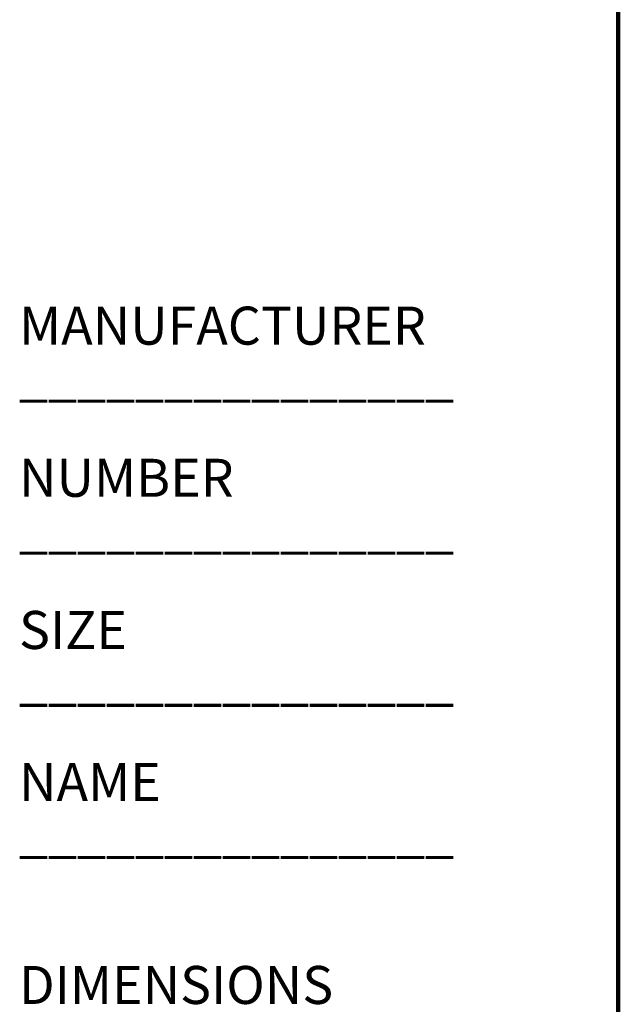
# Model space of a CAD drawing. Units: inches. Extents: x 0.2 to 8.4, y 0.1 to 10.9.
# Drawn here: x 6.8 to 8.4, y 2.8 to 5.5 of the extents above; entities that cross this region are included whole.
import ezdxf

# ---------------------------------------------------------------- set-up
doc = ezdxf.new("R2010")
doc.units = ezdxf.units.IN
doc.header["$MEASUREMENT"] = 0
doc.styles.add('SLDTEXTSTYLE1', font='TXT', dxfattribs={"width": 0.605})

# ---------------------------------------------------------------- blocks, each defined once
blk = doc.blocks.new('SW_NOTE_6')
at = {"color": 0, "linetype": 'Continuous', "lineweight": 18, "attachment_point": 1, "style": 'SLDTEXTSTYLE1'}
for s, insert, char_height in [('MANUFACTURER', (0, 0.1343), 0.104167), ('_______________', (0, -0.0046), 0.104167), ('NUMBER', (0, -0.2824), 0.10417), ('_______________', (0, -0.4213), 0.104167), ('SIZE', (0, -0.6991), 0.10417), ('_______________', (0, -0.8379), 0.104167), ('NAME', (0, -1.1157), 0.10417), ('_______________', (0, -1.2546), 0.104167), ('DIMENSIONS', (0, -1.6713), 0.10417)]:
    blk.add_mtext(s, dxfattribs=dict(at, insert=insert, char_height=char_height))

msp = doc.modelspace()

# ---------------------------------------------------------------- linework, layer by layer
at = {"color": 7, "linetype": 'Continuous', "lineweight": 100}
msp.add_line((8.3984375, 0.0625), (8.3984375, 10.9375), dxfattribs=at)

# ---------------------------------------------------------------- block references
at = {"color": 7, "linetype": 'Continuous', "lineweight": 18}
msp.add_blockref('SW_NOTE_6', (6.75704315, 4.53525667), dxfattribs=at)

doc.saveas('drawing.dxf')
